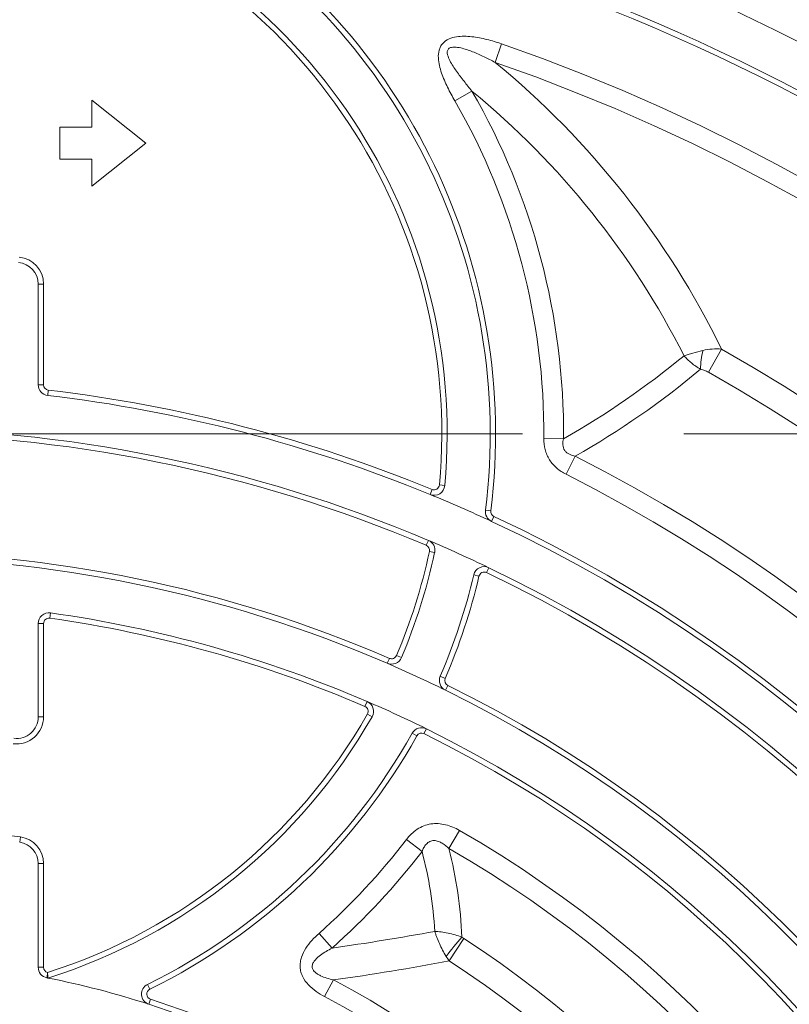
# Model space of a CAD drawing. Units: millimetres. Extents: x 0 to 8400, y 0 to 5940.
# Drawn here: x 4542 to 4613, y 3080 to 3171 of the extents above; entities that cross this region are included whole.
import ezdxf

# ---------------------------------------------------------------- set-up
doc = ezdxf.new("R2010")
doc.units = ezdxf.units.MM
doc.linetypes.add('SLD-Solid', pattern=[0])
doc.layers.add('ACO_DIMS', color=8, linetype='SLD-Solid')
doc.layers.add('ACO_DRAINAGE', color=7, linetype='SLD-Solid')

# ---------------------------------------------------------------- blocks, each defined once
blk = doc.blocks.new('ACO - 32977 - FRONT')
at = {"layer": 'ACO_DRAINAGE', "linetype": 'SLD-Solid', "lineweight": 0}
for p, q in [((58.06, 434.431), (57.461, 432.708)), ((55.303, 430.05), (53.718, 429.136)), ((20, 429.204), (20, 426.704)), ((25, 425.204), (20, 429.204)), ((20, 426.704), (17, 426.704)), ((17, 426.704), (17, 423.704)), ((20, 421.204), (25, 425.204)), ((17, 423.704), (20, 423.704)), ((20, 423.704), (20, 421.204)), ((15, 402.763), (15, 412.122)), ((15.5, 412.122), (15, 412.122)), ((15.5, 412.122), (15.5, 402.763)), ((78.495, 406.072), (77.281, 403.925)), ((15.5, 402.763), (15, 402.763)), ((15.941, 402.266), (15.883, 401.769)), ((63.816, 397.753), (61.986, 397.766)), ((64.893, 396.117), (64.05, 394.444)), ((52.783, 393.408), (52.285, 393.453)), ((51.597, 393.036), (51.407, 392.573)), ((57.052, 391.042), (56.556, 391.104)), ((57.127, 390.072), (57.338, 390.526)), ((51.252, 388.305), (51.057, 387.844)), ((51.84, 387.176), (51.351, 387.28)), ((56.662, 385.316), (56.878, 385.766)), ((55.472, 385.095), (55.959, 384.98)), ((16.14, 381.57), (16.07, 381.075)), ((15, 371.899), (15, 380.58)), ((15, 380.58), (15.5, 380.58)), ((15.5, 380.58), (15.5, 371.899)), ((47.633, 377.345), (47.435, 376.886)), ((48.751, 377.411), (48.291, 377.608)), ((52.361, 375.68), (52.82, 375.482)), ((52.838, 374.388), (53.059, 374.836)), ((45.553, 373.341), (45.356, 372.881)), ((15, 371.899), (15.5, 371.899)), ((46.027, 371.926), (45.593, 372.174)), ((50.848, 370.351), (51.069, 370.8)), ((50.19, 370.147), (49.754, 370.391)), ((54.134, 361.362), (53.164, 359.675)), ((13.353, 360.755), (13.283, 360.26)), ((49.211, 360.511), (50.664, 359.398)), ((15, 348.647), (15, 358.28)), ((15, 358.28), (15.5, 358.28)), ((15.5, 358.28), (15.5, 348.647)), ((41.096, 351.797), (42.309, 350.427)), ((54.547, 351.309), (53.2, 349.231)), ((15, 348.647), (15.5, 348.647)), ((15.807, 347.665), (15.882, 348.049)), ((25.377, 346.606), (25.156, 347.055)), ((42.428, 347.47), (41.61, 345.922)), ((25.289, 345.206), (25.443, 345.682))]:
    blk.add_line(p, q, dxfattribs=at)
for radius in [196.833, 194.928, 188]:
    blk.add_circle((0, 267.204), radius, dxfattribs=at)
for centre, radius, start, end in [((0, 267.204), 184, 99.51772, 80.48228), ((0, 398.204), 53, 354.80857, 72.07979), ((0, 267.204), 183.5, 99.51772, 80.48228), ((0, 398.204), 52.5, 354.80857, 72.07979), ((0, 398.204), 57, 352.8449, 58.55257), ((0, 398.204), 57.5, 352.8449, 58.55257), ((0, 267.204), 177.02, 109.14645, 70.85355), ((0, 267.204), 175.196, 109.14645, 70.85355), ((6.701, 371.002), 79.901, 26.03451, 50.55853), ((6.354, 370.625), 76.989, 26.89811, 50.52105), ((0, 398.204), 63.817, 359.59552, 29.93519), ((0, 398.204), 61.987, 359.59552, 29.93519), ((13, 412.122), 2.5, 0, 84.87395), ((13, 412.122), 2, 0, 84.87395), ((0, 267.204), 159.518, 119.47703, 60.52297), ((25.453, 465.522), 77.874, 299.51373, 309.52641), ((82.785, 404.326), 6.231, 164.83261, 181.10086), ((0, 267.204), 157.051, 119.47703, 60.52297), ((26.12, 464.473), 78.586, 299.56277, 309.92462), ((16, 402.763), 1, 180, 263.26854), ((16, 402.763), 0.5, 180, 263.26854), ((0, 267.204), 135.5, 67.70412, 83.26854), ((0, 267.204), 136, 67.70412, 83.26854), ((0, 267.204), 131.5, 67.06127, 112.93873), ((0, 267.204), 131, 67.06127, 112.93873), ((0, 267.204), 144.326, 116.71972, 63.28028), ((0, 267.204), 142.452, 116.71972, 63.28028), ((51.787, 393.498), 1, 247.70412, 354.80857), ((51.787, 393.498), 0.5, 247.70412, 354.80857), ((0, 267.204), 135.5, 65.06439, 67.70412), ((57.548, 390.979), 1, 172.8449, 245.06439), ((57.548, 390.979), 0.5, 172.8449, 245.06439), ((0, 267.204), 136, 114.93561, 65.06439), ((0, 267.204), 135.5, 114.93561, 65.06439), ((50.862, 387.384), 0.5, 347.99071, 67.06127), ((50.862, 387.384), 1, 347.99071, 67.06127), ((0, 267.204), 131.5, 64.37168, 67.06127), ((0, 267.204), 120, 66.61288, 113.38712), ((0, 398.204), 52.5, 336.90206, 347.99071), ((0, 398.204), 53, 336.90206, 347.99071), ((0, 267.204), 119.5, 66.61288, 113.38712), ((0, 267.204), 131.5, 115.62832, 64.37168), ((0, 267.204), 131, 115.62832, 64.37168), ((56.445, 384.865), 1, 64.37168, 166.70421), ((56.445, 384.865), 0.5, 64.37168, 166.70421), ((0, 398.204), 57, 336.72446, 346.70421), ((0, 398.204), 57.5, 336.72446, 346.70421), ((16, 380.58), 1, 81.96731, 180), ((0, 267.204), 115.5, 66.77146, 81.96731), ((16, 380.58), 0.5, 81.96731, 180), ((0, 267.204), 115, 66.77146, 81.96731), ((47.831, 377.804), 1, 246.61288, 336.90206), ((0, 267.204), 119.5, 63.75854, 66.61288), ((47.831, 377.804), 0.5, 246.61288, 336.90206), ((53.28, 375.285), 1, 156.72446, 243.75854), ((53.28, 375.285), 0.5, 156.72446, 243.75854), ((0, 267.204), 120, 116.24146, 63.75854), ((0, 267.204), 119.5, 116.24146, 63.75854), ((45.159, 372.422), 1, 330.27762, 66.77146), ((0, 267.204), 115.5, 63.75849, 66.77146), ((45.159, 372.422), 0.5, 330.27762, 66.77146), ((13, 371.899), 2.5, 262.92187, 0), ((13, 371.899), 2, 262.92187, 0), ((0, 398.204), 52.5, 287.60353, 330.27762), ((0, 398.204), 53, 287.4631, 330.27762), ((0, 267.204), 115.5, 116.24151, 63.75849), ((50.627, 369.903), 1, 63.75849, 150.79467), ((0, 267.204), 115, 116.24151, 63.75849), ((0, 398.204), 57, 296.18922, 330.79467), ((0, 398.204), 57.5, 296.18922, 330.79467), ((50.627, 369.903), 0.5, 63.75849, 150.79467), ((0, 267.204), 108.611, 119.89565, 60.10435), ((0, 267.204), 94.5, 81.87667, 98.12333), ((13, 358.28), 2.5, 0, 81.87667), ((0, 398.204), 61.987, 311.52659, 322.55032), ((0, 267.204), 106.665, 119.89565, 60.10435), ((13, 358.28), 2, 0, 81.87667), ((15.068, 349.889), 39.333, 2.25632, 14.40656), ((0, 398.204), 63.817, 311.52659, 322.55032), ((14.319, 349.759), 37.602, 3.37816, 14.8538), ((0, 267.204), 100.245, 122.96571, 57.03429), ((8.908, 586.598), 238.522, 278.0498, 280.37301), ((69.839, 337.247), 20.991, 137.46874, 143.76392), ((0, 267.204), 97.769, 122.96571, 57.03429), ((16, 348.647), 1, 180, 258.88545), ((16, 348.647), 0.5, 180, 255.81877), ((9.163, 584.699), 239.55, 277.98207, 280.59296), ((0, 267.204), 82, 78.81593, 78.88545), ((0, 267.204), 82, 72.03691, 78.81593), ((0, 267.204), 90.79, 117.8604, 62.1396), ((25.598, 346.158), 1, 116.18922, 252.03691), ((0, 267.204), 89.039, 117.8604, 62.1396), ((25.598, 346.158), 0.5, 116.18922, 252.03691), ((0, 267.204), 82.5, 107.96309, 72.03691), ((0, 267.204), 82, 107.96309, 72.03691)]:
    blk.add_arc(centre, radius, start, end, dxfattribs=at)
for points, knots in [([(53.718, 429.136), (53.478, 429.552), (53.25, 429.972), (52.83, 430.83), (52.638, 431.267), (52.404, 431.949), (52.335, 432.18), (52.23, 432.646), (52.192, 432.883), (52.171, 433.365), (52.188, 433.606), (52.283, 433.957), (52.327, 434.07), (52.439, 434.282), (52.509, 434.384), (52.75, 434.652), (52.954, 434.789), (53.394, 434.985), (53.631, 435.047), (54.101, 435.121), (54.338, 435.136), (54.814, 435.136), (55.054, 435.121), (55.767, 435.046), (56.233, 434.955), (57.154, 434.726), (57.609, 434.588), (58.06, 434.431)], [0, 0, 0, 0, 0.125, 0.125, 0.25, 0.25, 0.3125, 0.3125, 0.375, 0.375, 0.4375, 0.4375, 0.46875, 0.46875, 0.5, 0.5, 0.5625, 0.5625, 0.625, 0.625, 0.6875, 0.6875, 0.75, 0.75, 0.875, 0.875, 1, 1, 1, 1]), ([(57.461, 432.708), (57.121, 432.893), (56.778, 433.071), (56.081, 433.406), (55.727, 433.563), (55.006, 433.845), (54.637, 433.971), (54.071, 434.097), (53.878, 434.129), (53.584, 434.134), (53.487, 434.128), (53.295, 434.084), (53.199, 434.043), (53.095, 433.939), (53.067, 433.896), (53.029, 433.805), (53.018, 433.756), (53.005, 433.607), (53.019, 433.509), (53.087, 433.226), (53.167, 433.046), (53.43, 432.527), (53.646, 432.202), (54.094, 431.568), (54.329, 431.258), (54.81, 430.649), (55.055, 430.348), (55.303, 430.05)], [0, 0, 0, 0, 0.125, 0.125, 0.25, 0.25, 0.375, 0.375, 0.4375, 0.4375, 0.46875, 0.46875, 0.5, 0.5, 0.515625, 0.515625, 0.53125, 0.53125, 0.5625, 0.5625, 0.625, 0.625, 0.75, 0.75, 0.875, 0.875, 1, 1, 1, 1]), ([(76.771, 405.956), (76.432, 405.877), (76.115, 405.795), (75.667, 405.667), (75.524, 405.624), (75.323, 405.56), (75.258, 405.539), (75.133, 405.497), (75.072, 405.476), (75.014, 405.455)], [0, 0, 0, 0, 0.5, 0.5, 0.75, 0.75, 0.875, 0.875, 1, 1, 1, 1]), ([(76.555, 404.206), (76.248, 404.378), (75.964, 404.571), (75.571, 404.89), (75.447, 405), (75.275, 405.168), (75.22, 405.225), (75.114, 405.339), (75.062, 405.398), (75.014, 405.455)], [0, 0, 0, 0, 0.5, 0.5, 0.75, 0.75, 0.875, 0.875, 1, 1, 1, 1]), ([(76.771, 405.956), (77.053, 406.022), (77.346, 406.064), (77.926, 406.102), (78.212, 406.098), (78.495, 406.072)], [0, 0, 0, 0, 0.5, 0.5, 1, 1, 1, 1]), ([(77.281, 403.925), (77.166, 403.99), (77.048, 404.047), (76.805, 404.143), (76.68, 404.182), (76.555, 404.206)], [0, 0, 0, 0, 0.5, 0.5, 1, 1, 1, 1]), ([(64.05, 394.444), (63.74, 394.6), (63.446, 394.791), (63.056, 395.128), (62.934, 395.25), (62.707, 395.512), (62.603, 395.652), (62.422, 395.942), (62.342, 396.094), (62.207, 396.41), (62.151, 396.576), (62.021, 397.077), (61.983, 397.419), (61.986, 397.766)], [0, 0, 0, 0, 0.25, 0.25, 0.375, 0.375, 0.5, 0.5, 0.625, 0.625, 0.75, 0.75, 1, 1, 1, 1]), ([(63.816, 397.753), (63.766, 397.572), (63.736, 397.385), (63.759, 397.004), (63.817, 396.816), (63.982, 396.581), (64.049, 396.51), (64.196, 396.391), (64.275, 396.341), (64.526, 396.212), (64.709, 396.155), (64.893, 396.117)], [0, 0, 0, 0, 0.25, 0.25, 0.5, 0.5, 0.625, 0.625, 0.75, 0.75, 1, 1, 1, 1]), ([(49.211, 360.511), (49.494, 360.88), (49.826, 361.21), (50.405, 361.591), (50.612, 361.699), (51.039, 361.865), (51.26, 361.924), (51.719, 361.994), (51.95, 362.003), (52.407, 361.976), (52.633, 361.941), (53.308, 361.775), (53.732, 361.593), (54.134, 361.362)], [0, 0, 0, 0, 0.25, 0.25, 0.375, 0.375, 0.5, 0.5, 0.625, 0.625, 0.75, 0.75, 1, 1, 1, 1]), ([(53.164, 359.675), (52.975, 359.861), (52.773, 360.031), (52.43, 360.238), (52.31, 360.298), (52.056, 360.386), (51.923, 360.414), (51.65, 360.415), (51.514, 360.386), (51.27, 360.27), (51.161, 360.185), (50.977, 359.989), (50.9, 359.877), (50.768, 359.644), (50.712, 359.523), (50.664, 359.398)], [0, 0, 0, 0, 0.25, 0.25, 0.375, 0.375, 0.5, 0.5, 0.625, 0.625, 0.75, 0.75, 0.875, 0.875, 1, 1, 1, 1]), ([(41.61, 345.922), (41.335, 346.067), (41.069, 346.227), (40.563, 346.588), (40.326, 346.786), (39.903, 347.235), (39.715, 347.489), (39.51, 347.907), (39.454, 348.054), (39.373, 348.353), (39.349, 348.505), (39.331, 348.815), (39.338, 348.972), (39.382, 349.278), (39.417, 349.428), (39.562, 349.874), (39.702, 350.149), (40.035, 350.671), (40.228, 350.916), (40.641, 351.375), (40.863, 351.591), (41.096, 351.797)], [0, 0, 0, 0, 0.125, 0.125, 0.25, 0.25, 0.375, 0.375, 0.4375, 0.4375, 0.5, 0.5, 0.5625, 0.5625, 0.625, 0.625, 0.75, 0.75, 0.875, 0.875, 1, 1, 1, 1]), ([(52.908, 349.656), (52.79, 349.849), (52.679, 350.045), (52.47, 350.441), (52.371, 350.644), (52.191, 351.042), (52.111, 351.236), (52.004, 351.52), (51.97, 351.614), (51.909, 351.798), (51.88, 351.889), (51.855, 351.975)], [0, 0, 0, 0, 0.25, 0.25, 0.5, 0.5, 0.75, 0.75, 0.875, 0.875, 1, 1, 1, 1]), ([(54.37, 351.437), (54.16, 351.518), (53.946, 351.59), (53.516, 351.718), (53.296, 351.774), (52.864, 351.866), (52.654, 351.902), (52.346, 351.941), (52.245, 351.951), (52.046, 351.967), (51.948, 351.972), (51.855, 351.975)], [0, 0, 0, 0, 0.25, 0.25, 0.5, 0.5, 0.75, 0.75, 0.875, 0.875, 1, 1, 1, 1]), ([(42.309, 350.427), (41.934, 350.233), (41.567, 350.025), (41.056, 349.644), (40.895, 349.508), (40.684, 349.269), (40.619, 349.183), (40.515, 348.996), (40.476, 348.893), (40.452, 348.676), (40.47, 348.566), (40.559, 348.37), (40.627, 348.284), (40.779, 348.136), (40.865, 348.072), (41.043, 347.957), (41.136, 347.908), (41.42, 347.772), (41.618, 347.698), (42.019, 347.571), (42.223, 347.517), (42.428, 347.47)], [0, 0, 0, 0, 0.25, 0.25, 0.375, 0.375, 0.4375, 0.4375, 0.5, 0.5, 0.5625, 0.5625, 0.625, 0.625, 0.6875, 0.6875, 0.75, 0.75, 0.875, 0.875, 1, 1, 1, 1]), ([(15.905, 347.646), (15.905, 347.646), (15.903, 347.688), (15.894, 347.835), (15.889, 347.937), (15.882, 348.049)], [0, 0, 0, 0, 0.5, 0.5, 1, 1, 1, 1])]:
    blk.add_open_spline(points, degree=3, knots=knots, dxfattribs=at)
for points in [[(54.37, 351.437), (54.427, 351.391), (54.486, 351.348), (54.547, 351.309)], [(53.2, 349.231), (53.096, 349.366), (52.998, 349.507), (52.908, 349.656)], [(15.882, 348.049), (15.88, 348.086), (15.879, 348.124), (15.878, 348.162)]]:
    blk.add_open_spline(points, degree=3, dxfattribs=at)

msp = doc.modelspace()

# ---------------------------------------------------------------- linework, layer by layer
at = {"layer": 'ACO_DIMS', "lineweight": 0}
msp.add_line((4533.421, 3132.727), (4588.421, 3132.727), dxfattribs=at)
at = {"layer": 'ACO_DIMS', "color": 3, "lineweight": 0}
msp.add_line((4603.421, 3132.727), (4914.674, 3132.727), dxfattribs=at)

# ---------------------------------------------------------------- block references
at = {"layer": 'ACO_DRAINAGE'}
msp.add_blockref('ACO - 32977 - FRONT', (4528.421, 2734.524), dxfattribs=at)

doc.saveas('drawing.dxf')
